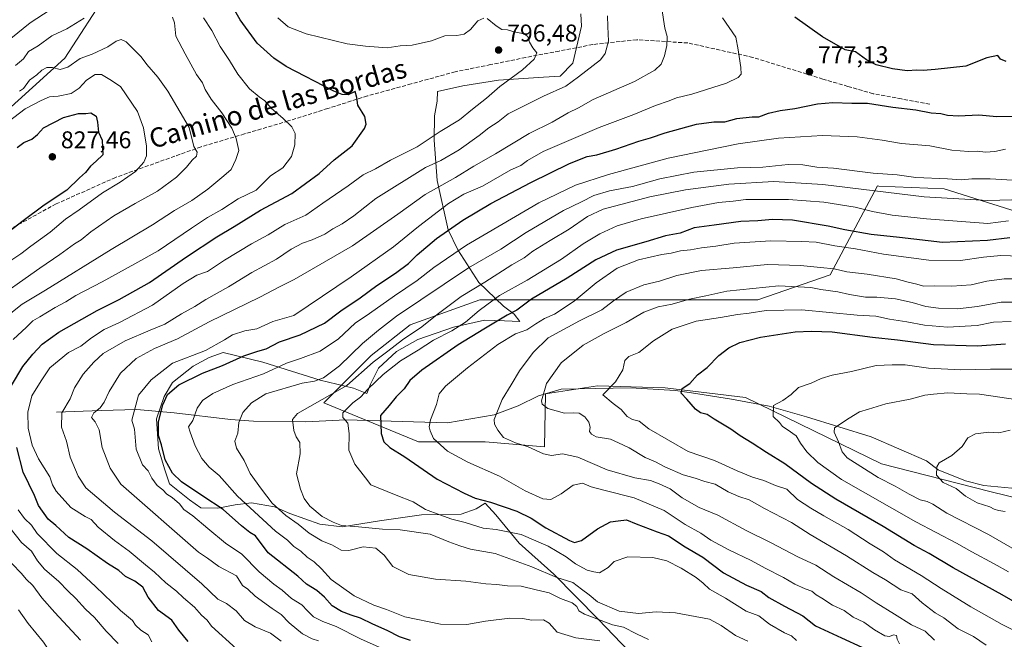
# Model space of a CAD drawing. Units: metres. Extents: x 651642 to 655101, y 4737037 to 4739429.
# Drawn here: x 654229 to 654636, y 4738837 to 4739093 of the extents above; entities that cross this region are included whole.
import ezdxf
from ezdxf.enums import TextEntityAlignment as Align

# ---------------------------------------------------------------- set-up
doc = ezdxf.new("R2010")
doc.units = ezdxf.units.M
doc.header["$MEASUREMENT"] = 0
doc.linetypes.add('DGN Style 3', pattern=[2.307223, 1.648017, -0.659207])
for name, color, linetype, lineweight in [('Arbolado forestal CxS', 92, 'Continuous', 0), ('Corriente natural lineal', 142, 'Continuous', 13), ('Cultivos herbáceos CxS', 92, 'Continuous', 0), ('Curva de nivel maestra', 30, 'Continuous', 30), ('Curva de nivel normal', 30, 'Continuous', 0), ('Espacio natural protegido', 121, 'Continuous', 13), ('Espacio natural protegido CxS', 121, 'Continuous', 0), ('Matorral CxS', 135, 'Continuous', 0), ('Punto de cota en terreno', 7, 'Continuous', 0), ('Rótulo de punto de cota en terreno', 7, 'Continuous', 0), ('Senda', 7, 'DGN Style 3', 0), ('Texto cartográfico', 7, 'Continuous', 0)]:
    doc.layers.add(name, color=color, linetype=linetype, lineweight=lineweight)
doc.styles.add('Style-Arial', font='txt')

# ---------------------------------------------------------------- blocks, each defined once
blk = doc.blocks.new('*U11')
at = {"layer": 'Arbolado forestal CxS', "color": 92, "linetype": 'Continuous', "lineweight": 0}
for points in [[(654651.2337, 4739010.7309, 756.7258), (654610.9713, 4739023.3849, 763.7566), (654583.9291, 4739024.5121, 762.2689), (654583.3627, 4739024.5357, 762.2027), (654563.8061, 4738987.7249, 739.2169), (654533.8967, 4738977.3721, 733.1378), (654483.2809, 4738977.3727, 739.012), (654418.8607, 4738977.3733, 758.2728), (654390.1017, 4738967.0207, 763.1189), (654373.9965, 4738954.3671, 763.2298), (654354.4401, 4738934.8115, 760.8534), (654393.5521, 4738918.7063, 747.2924), (654421.1607, 4738918.7061, 741.2509), (654445.6583, 4738916.5569, 738.8654), (654446.0821, 4738938.5117, 735.2866), (654467.5591, 4738941.8403, 731.274), (654495.5439, 4738940.9571, 726.7997), (654528.7197, 4738937.0869, 722.2621), (654585.0429, 4738909.5889, 712.957), (654629.8755, 4738898.2017, 708.5808), (654683.7241, 4738884.9175, 702.0659)], [(654208.5137, 4739042.3229, 817.0337), (654247.2569, 4739077.4297, 812.4239), (654265.2943, 4739105.4219, 806.0292)]]:
    blk.add_polyline3d(points, dxfattribs=at)
blk = doc.blocks.new('*U14')
at = {"layer": 'Espacio natural protegido CxS', "color": 121, "linetype": 'Continuous', "lineweight": 0, "flags": 128}
blk.add_lwpolyline([(654460.7062, 4739095.7138), (654460.9562, 4739090.6339), (654457.396, 4739075.3542), (654452.1064, 4739069.9802), (654445.2901, 4739069.4853), (654426.6403, 4739068.3445), (654411.8254, 4739066.0106), (654401.4542, 4739063.5869), (654401.2304, 4739059.6588), (654400.1364, 4739053.5769), (654399.9592, 4739043.5361), (654401.314, 4739026.7924), (654405.7917, 4739006.4267), (654409.7706, 4738998.1218), (654418.5553, 4738984.579), (654428.6621, 4738974.746), (654433.173, 4738971.5341), (654435.394, 4738968.5301), (654429.1641, 4738968.7851), (654420.7761, 4738968.9962), (654408.0052, 4738966.0683), (654393.2453, 4738961.0685), (654384.4543, 4738956.0617), (654376.9723, 4738949.1768), (654373.6773, 4738942.503), (654372.1533, 4738938.729), (654366.7253, 4738940.837), (654352.9375, 4738944.2421), (654329.1608, 4738951.6371), (654312.7231, 4738955.6351), (654307.0181, 4738953.6022), (654300.3581, 4738950.0363), (654291.8581, 4738943.2575), (654288.4181, 4738937.4706), (654285.178, 4738928.1298), (654286.0618, 4738915.823), (654288.6517, 4738907.1091), (654290.5476, 4738901.3032), (654298.8105, 4738894.7363), (654303.5784, 4738891.4023), (654310.5663, 4738891.2902), (654317.7812, 4738892.5802), (654324.4952, 4738893.4791), (654334.0571, 4738891.7671), (654340.338, 4738888.9721), (654352.7468, 4738884.6491), (654361.9147, 4738883.565), (654377.4886, 4738886.0409), (654394.8424, 4738888.4257), (654411.2223, 4738888.7576), (654417.4032, 4738890.9155), (654421.1762, 4738893.3315), (654425.5831, 4738888.4135), (654435.2189, 4738876.7927), (654449.5776, 4738863.9978), (654467.8672, 4738845.31), (654480.7119, 4738831.9761)], dxfattribs=at)
blk = doc.blocks.new('5PATER')
at = {"layer": 'Cultivos herbáceos CxS', "linetype": 'Continuous', "lineweight": 0}
h = blk.add_hatch(color=51, dxfattribs=at)
edge = h.paths.add_edge_path()
edge.add_ellipse((0, 0), major_axis=(-0.11, -0.111), ratio=0.999422, start_angle=0, end_angle=360)

msp = doc.modelspace()

# ---------------------------------------------------------------- linework, layer by layer
at = {"layer": 'Arbolado forestal CxS', "color": 92, "linetype": 'Continuous', "lineweight": 0}
for points in [[(654371.1495, 4739146.7989, 772.4608), (654356.2003, 4739138.6241, 778.0241), (654339.4505, 4739145.0033, 783.3761), (654328.1787, 4739157.9391, 786.0578), (654322.0299, 4739169.7909, 784.9654), (654298.9591, 4739175.3031, 785.1126), (654297.8551, 4739174.7629, 785.2806), (654276.4891, 4739164.3095, 788.0101), (654260.5959, 4739147.2021, 792.0888), (654271.3257, 4739131.7031, 800.4888), (654265.2943, 4739105.4219, 806.0292), (654247.2569, 4739077.4297, 812.4239), (654208.5137, 4739042.3229, 817.0337), (654180.4979, 4739026.6775, 816.0565), (654164.9365, 4739017.8447, 815.1252), (654150.2655, 4739002.0533, 815.9495), (654128.0503, 4738984.0779, 815.8096), (654092.4535, 4738984.6813, 809.7968), (654070.3177, 4738981.9645, 817.3637), (654047.6637, 4738976.0499, 827.8195), (654000.6361, 4738914.2637, 856.6523)], [(654265.2943, 4739105.4219, 806.0292), (654247.2569, 4739077.4297, 812.4239), (654208.5137, 4739042.3229, 817.0337), (654180.4979, 4739026.6775, 816.0565), (654164.9365, 4739017.8447, 815.1252), (654150.2655, 4739002.0533, 815.9495), (654128.0503, 4738984.0779, 815.8096), (654092.4535, 4738984.6813, 809.7968), (654070.3177, 4738981.9645, 817.3637), (654047.6637, 4738976.0499, 827.8195), (654000.6361, 4738914.2637, 856.6523), (653978.7131, 4738922.5637, 857.2033), (653973.0913, 4738932.6855, 858.7196), (653961.2857, 4738940.5585, 860.4011), (653946.6697, 4738942.8085, 863.8169), (653938.2367, 4738936.6227, 864.7522), (653925.8687, 4738933.2489, 865.6948)], [(654651.2337, 4739010.7309, 756.7258), (654610.9713, 4739023.3849, 763.7566), (654583.9291, 4739024.5121, 762.2689), (654583.3627, 4739024.5357, 762.2027), (654563.8061, 4738987.7249, 739.2169), (654533.8967, 4738977.3721, 733.1378), (654483.2809, 4738977.3727, 739.012), (654418.8607, 4738977.3733, 758.2728), (654390.1017, 4738967.0207, 763.1189), (654373.9965, 4738954.3671, 763.2298), (654354.4401, 4738934.8115, 760.8534), (654393.5521, 4738918.7063, 747.2924), (654421.1607, 4738918.7061, 741.2509), (654445.6583, 4738916.5569, 738.8654), (654446.0821, 4738938.5117, 735.2866), (654467.5591, 4738941.8403, 731.274), (654495.5439, 4738940.9571, 726.7997), (654528.7197, 4738937.0869, 722.2621), (654585.0429, 4738909.5889, 712.957), (654629.8755, 4738898.2017, 708.5808), (654683.7241, 4738884.9175, 702.0659)]]:
    msp.add_polyline3d(points, dxfattribs=at)
at = {"layer": 'Corriente natural lineal', "color": 142, "linetype": 'Continuous', "lineweight": 13}
msp.add_polyline3d([(654243.8301, 4738930.9601, 791.3728), (654262.3401, 4738931.6501, 785.7621), (654277.1301, 4738932.0201, 780.7806), (654292.5501, 4738930.7401, 773.9597), (654315.7801, 4738927.9301, 766.5625), (654325.2801, 4738927.2101, 764.124), (654346.8901, 4738926.9001, 759.2653), (654363.4401, 4738927.7601, 756.1149), (654405.6101, 4738926.6001, 743.8134), (654424.8601, 4738929.8001, 740.516), (654434.7201, 4738933.6401, 739.1371), (654443.1501, 4738937.7401, 736.053), (654452.5701, 4738940.4401, 734.0536), (654481.2001, 4738941.0701, 729.2399), (654499.8501, 4738939.8901, 726.0159), (654506.5001, 4738939.0001, 724.7886), (654523.0401, 4738936.3301, 722.7848), (654538.5701, 4738933.4601, 721.1359), (654554.0301, 4738929.0301, 717.8596), (654580.7501, 4738920.7301, 713.3183), (654603.6301, 4738910.7701, 710.5399), (654608.3801, 4738907.1301, 710.0109), (654619.7801, 4738902.5401, 709.1542), (654627.3501, 4738900.5901, 708.7107), (654641.7701, 4738899.1801, 707.0488)], dxfattribs=at)
at = {"layer": 'Curva de nivel maestra', "color": 30, "linetype": 'Continuous', "lineweight": 30, "flags": 128}
for points, elevation in [([(654225.25, 4738942.0401), (654229.9, 4738949.8701), (654234.05, 4738954.9801), (654237.98, 4738959.0401), (654244.85, 4738964.1101), (654260.62, 4738973.0601), (654269.81, 4738977.5901), (654282.35, 4738984.6201), (654297.59, 4738995.1601), (654310.22, 4739003.5501), (654317.36, 4739007.7701), (654328.19, 4739014.5401), (654341.15, 4739021.4001), (654352.49, 4739029.6701), (654358.71, 4739035.3101), (654366.07, 4739041.1801), (654371.24, 4739048.2701), (654371.87, 4739050.1101), (654371.42, 4739053.2201), (654368.44, 4739057.9101), (654368.07, 4739061.2001), (654367.32, 4739063.6201), (654364.42, 4739062.2401), (654361.94, 4739062.3301), (654358.53, 4739063.8301), (654338.89, 4739074.0101), (654333.71, 4739077.4201), (654326.88, 4739083.6701), (654319.79, 4739093.2401), (654315.97, 4739100.0901)], 800), ([(654636.59, 4739075.9701), (654634.22, 4739076.9601), (654633.19, 4739078.5001), (654628.58, 4739077.5601), (654619.91, 4739074.1101), (654607.24, 4739072.7001), (654602.24, 4739072.2901), (654599.58, 4739072.5101), (654595.58, 4739072.2401), (654589.58, 4739072.9601), (654582.82, 4739074.7001), (654578.86, 4739076.6901), (654574.22, 4739079.9701), (654570.03, 4739080.9101), (654560.57, 4739086.2901), (654549.24, 4739094.3701)], 775), ([(654390.26, 4738836.5201), (654385.74, 4738838.0101), (654380.56, 4738840.6301), (654374.6, 4738843.2801), (654369.62, 4738845.7701), (654365.77, 4738846.9201), (654361.66, 4738848.4801), (654357.81, 4738850.8501), (654354.65, 4738854.4401), (654351.53, 4738857.2001), (654347.23, 4738859.8601), (654343.63, 4738863.1201), (654331.39, 4738872.7501), (654326.11, 4738879.8101), (654323.84, 4738881.2301), (654320.33, 4738883.9101), (654312.82, 4738890.7301), (654304.4, 4738896.2101), (654295.61, 4738902.0901), (654291.86, 4738905.6801), (654288.8, 4738911.2801), (654287.27, 4738917.4301), (654286.08, 4738921.2801), (654286.08, 4738926.9101), (654287.79, 4738933.9601), (654289.82, 4738938.3001), (654294.48, 4738942.2801), (654304.16, 4738947.1301), (654312.47, 4738950.2701), (654321.34, 4738954.2101), (654327.15, 4738956.2201), (654330.51, 4738957.1601), (654336.03, 4738960.0601), (654344.55, 4738962.9001), (654354.72, 4738967.7501), (654361.39, 4738972.8601), (654369.38, 4738978.2301), (654376.38, 4738983.3601), (654384.05, 4738988.4801), (654389.38, 4738992.4201), (654393.01, 4738996.0201), (654400.98, 4739002.8101), (654411.93, 4739010.4101), (654423.4, 4739017.3101), (654439.95, 4739026.0401), (654455.93, 4739033.8001), (654463.32, 4739036.6901), (654467.28, 4739037.4701), (654475.14, 4739039.7801), (654484.64, 4739043.0901), (654489.52, 4739044.4901), (654495.54, 4739046.5801), (654508.55, 4739050.0601), (654515.69, 4739051.0801), (654520.25, 4739051.1001), (654525.22, 4739052.4601), (654531.56, 4739053.0901), (654534.29, 4739053.1601), (654538.29, 4739054.6101), (654543.13, 4739055.8201), (654549.13, 4739056.6501), (654558.59, 4739058.5601), (654564.89, 4739059.1301), (654572.81, 4739058.8001), (654579.26, 4739058.7401), (654589.72, 4739057.1901), (654599.28, 4739056.0101), (654605.58, 4739054.7701), (654609.58, 4739054.5201), (654612.24, 4739053.8601), (654616.91, 4739053.5601), (654625.27, 4739053.9601), (654632.68, 4739053.2601), (654640.93, 4739053.3701)], 775), ([(654227.55, 4739040.4401), (654230.28, 4739042.5501), (654233.62, 4739043.9701), (654235.93, 4739045.8501), (654238.41, 4739048.5501), (654246.81, 4739052.8801), (654252.94, 4739054.4801), (654255.94, 4739054.5701), (654258.05, 4739054.7601), (654260.22, 4739053.4301), (654260.86, 4739050.9801), (654261.27, 4739046.8501), (654262.67, 4739043.4601), (654262.96, 4739037.4101), (654260.3, 4739034.7801), (654257.94, 4739032.7101), (654255.91, 4739030.0601), (654253.35, 4739027.9001), (654248.07, 4739022.7401), (654238.76, 4739016.5801), (654230.13, 4739010.1101), (654222.4, 4739004.1501)], 825), ([(654638.14, 4739003.1401), (654628.83, 4739002.0001), (654610.3, 4739001.1101), (654592.48, 4739003.2101), (654580.72, 4739004.5301), (654569.83, 4739006.4001), (654562.92, 4739007.9501), (654548.25, 4739010.3301), (654539.92, 4739010.6901), (654533.92, 4739010.0501), (654526.78, 4739009.7801), (654515.87, 4739008.2801), (654507.48, 4739007.2601), (654501.76, 4739005.0501), (654495.74, 4739003.9201), (654487.53, 4739001.4801), (654475.41, 4738998.0201), (654466.94, 4738993.9401), (654454.96, 4738986.4301), (654440.3, 4738977.7301), (654434.27, 4738973.1701), (654430.26, 4738971.0501), (654420.6, 4738965.3001), (654409.93, 4738958.8801), (654394.93, 4738948.2701), (654389.93, 4738944.0301), (654387.6, 4738940.6601), (654384.26, 4738937.3601), (654381.39, 4738933.7801), (654377.82, 4738929.5501), (654378.07, 4738922.0801), (654379.19, 4738918.6601), (654381.73, 4738916.2701), (654387.84, 4738912.4201), (654401.29, 4738903.2801), (654412.45, 4738897.5101), (654416.96, 4738895.3901), (654423.35, 4738893.7401), (654434.26, 4738889.9601), (654440.08, 4738887.1301), (654446.2, 4738883.1201), (654456.02, 4738877.8201), (654458.05, 4738877.0601), (654460.97, 4738877.8301), (654467.52, 4738882.7301), (654472.88, 4738885.6301), (654476.17, 4738885.9501), (654479.61, 4738886.3601), (654483.57, 4738884.8201), (654492.2, 4738881.4601), (654496.99, 4738879.8201), (654503.77, 4738875.2601), (654511.11, 4738870.9401), (654519.65, 4738864.4801), (654529.16, 4738859.3301), (654535.28, 4738856.7801), (654538.46, 4738854.3001), (654544.88, 4738850.7001), (654552.5, 4738846.7401), (654557.75, 4738842.5801), (654568.53, 4738837.5701), (654576.92, 4738833.8001)], 750), ([(654652.77, 4738845.0601), (654634.88, 4738855.3601), (654614.62, 4738866.5101), (654604.73, 4738872.4301), (654598.51, 4738875.7701), (654585.64, 4738883.6601), (654566.14, 4738894.9801), (654556.11, 4738901.4401), (654545.1, 4738909.6001), (654537.46, 4738914.2901), (654531.59, 4738918.1901), (654526.53, 4738921.1901), (654522.66, 4738923.9101), (654515.79, 4738928.0701), (654512.91, 4738929.9801), (654510.23, 4738930.7201), (654508.1, 4738932.2601), (654504.49, 4738936.3601), (654502.12, 4738938.8001), (654502.54, 4738940.7601), (654505.73, 4738942.8401), (654508.96, 4738946.3401), (654512.89, 4738949.4501), (654517.71, 4738954.4101), (654521.92, 4738957.5901), (654526.45, 4738959.7301), (654535.04, 4738962.0201), (654549.38, 4738964.2401), (654556, 4738964.5001), (654564.6, 4738964.1801), (654581.27, 4738961.9201), (654591.58, 4738960.9201), (654606.58, 4738958.8901), (654624.58, 4738958.4601), (654636.24, 4738959.1801)], 725), ([(654298.29, 4738836.0801), (654294.42, 4738840.8001), (654291.5, 4738844.9701), (654286.04, 4738848.9601), (654281.75, 4738854.3801), (654279.58, 4738858.5101), (654276.25, 4738861.0401), (654272.41, 4738862.9701), (654269.62, 4738865.4201), (654264.94, 4738868.3001), (654256.4, 4738874.4601), (654248.99, 4738879.1601), (654243.54, 4738884.0801), (654240.4, 4738886.7501), (654236.47, 4738892.3801), (654234.82, 4738896.4401), (654230.05, 4738906.1401), (654227.4, 4738916.2701)], 800)]:
    msp.add_lwpolyline(points, dxfattribs=dict(at, elevation=elevation))
at = {"layer": 'Curva de nivel normal', "color": 30, "linetype": 'Continuous', "lineweight": 0, "flags": 128}
for points, elevation in [([(654224.9, 4739085.5901), (654232.95, 4739092.0201), (654241.18, 4739097.3901)], 805), ([(654352.13, 4738836.3501), (654349.61, 4738837.1201), (654345.52, 4738839.2801), (654340.07, 4738843.8601), (654336.75, 4738847.2301), (654332.97, 4738849.7801), (654326.05, 4738854.8601), (654322.93, 4738857.7401), (654320.72, 4738859.2601), (654318.3, 4738863.2401), (654311.02, 4738867.0701), (654306.26, 4738870.4901), (654302.55, 4738872.9801), (654270.41, 4738901.2201), (654265.98, 4738907.7401), (654262.8, 4738916.2901), (654261.46, 4738923.6701), (654259.86, 4738926.9601), (654258.33, 4738928.8101), (654259.33, 4738930.7401), (654261.87, 4738932.7401), (654263.62, 4738935.0701), (654265.6, 4738939.5301), (654270.25, 4738947.0401), (654276.79, 4738953.1701), (654284.4, 4738957.3401), (654293.94, 4738961.2601), (654306.94, 4738968.2801), (654327.94, 4738978.5501), (654336.07, 4738982.8201), (654342.14, 4738985.8001), (654366.27, 4738999.7601), (654385.07, 4739012.9101), (654396.33, 4739021.0701), (654408.88, 4739028.0701), (654416.38, 4739032.7301), (654425.4, 4739037.8901), (654439.33, 4739046.2701), (654448.88, 4739050.9601), (654455.47, 4739054.7601), (654459.67, 4739056.8101), (654465.83, 4739060.3201), (654482.84, 4739067.8001), (654491.34, 4739072.4001), (654493.95, 4739074.9801), (654495.34, 4739078.3801), (654496.27, 4739082.6401), (654496.34, 4739086.3301), (654495.4, 4739089.7801), (654494.16, 4739097.9101)], 785), ([(654291.76, 4739094.3701), (654292.59, 4739092.0601), (654293.22, 4739086.5701), (654297.12, 4739079.1701), (654301.8, 4739070.6001), (654304.24, 4739067.1801), (654305.35, 4739064.4901), (654307.75, 4739060.4501), (654312.23, 4739054.7901), (654316.36, 4739048.4601), (654318.21, 4739044.2401), (654319.32, 4739039.2701), (654317.97, 4739035.4601), (654316.03, 4739031.4001), (654313, 4739028.6701), (654306.44, 4739023.1701), (654299.81, 4739018.5301), (654292.69, 4739014.3501), (654283.56, 4739008.4101), (654266.42, 4738998.2801), (654239.29, 4738981.4901), (654229.62, 4738975.7001), (654224.33, 4738971.3801)], 810), ([(654304.59, 4739094.0401), (654308.04, 4739088.8301), (654311.52, 4739082.3101), (654315.35, 4739076.4801), (654318.78, 4739070.8101), (654323.66, 4739064.7801), (654327.61, 4739061.3701), (654329.98, 4739059.7201), (654332.75, 4739056.6101), (654337.51, 4739052.6201), (654341.23, 4739049.0401), (654342.48, 4739046.1801), (654342.43, 4739041.5301), (654341.02, 4739036.6801), (654337.46, 4739032.0501), (654332.36, 4739028.7401), (654326.41, 4739022.7401), (654318.95, 4739019.2701), (654312.16, 4739014.8401), (654306.27, 4739011.4301), (654299.61, 4739007.1001), (654285.94, 4738997.6501), (654276.27, 4738992.2601), (654262.68, 4738984.8501), (654251.89, 4738979.2901), (654247.68, 4738976.6001), (654243.28, 4738974.2501), (654236.95, 4738970.4101), (654234.03, 4738968.7301), (654231.49, 4738966.1201), (654225.95, 4738961.0001)], 805), ([(654226.85, 4739074.3301), (654230.21, 4739077.0901), (654232.27, 4739080.2401), (654236.26, 4739082.5201), (654241.91, 4739086.6001), (654248.14, 4739089.5101), (654255.24, 4739094.0001)], 810), ([(654318.27, 4738833.0501), (654307.89, 4738842.3701), (654306.16, 4738844.9601), (654303.86, 4738847.0001), (654300.85, 4738850.3301), (654296.31, 4738854.1201), (654293.44, 4738856.9101), (654289.08, 4738860.3601), (654284.43, 4738864.8101), (654280.67, 4738867.7901), (654273.93, 4738873.4501), (654267.8, 4738877.8001), (654261.06, 4738883.3101), (654258.21, 4738886.5501), (654255.67, 4738887.8101), (654249.78, 4738891.5801), (654243.76, 4738898.2101), (654242.18, 4738900.9101), (654241.08, 4738904.2001), (654236.46, 4738911.5901), (654233.85, 4738917.3201), (654232.2, 4738924.4001), (654231.96, 4738930.9301), (654233.67, 4738937.7501), (654237.45, 4738943.8901), (654241.15, 4738949.3101), (654248.77, 4738955.5801), (654253.9, 4738958.2701), (654258.27, 4738961.7101), (654263.61, 4738965.1801), (654269.93, 4738968.0001), (654283.56, 4738975.2501), (654296.26, 4738984.2101), (654301.94, 4738987.6101), (654306.27, 4738989.1301), (654313.27, 4738993.8801), (654324.48, 4739000.6201), (654331.39, 4739004.3901), (654338.27, 4739008.5501), (654346.99, 4739012.4801), (654354.03, 4739017.4401), (654364.48, 4739024.5801), (654370.72, 4739029.0801), (654375.8, 4739031.6801), (654381.94, 4739035.1801), (654393.02, 4739040.7401), (654402.55, 4739047.0101), (654410.44, 4739051.8501), (654415.93, 4739056.2801), (654421.72, 4739060.8901), (654427.16, 4739065.7401), (654436.6, 4739072.5701), (654441.44, 4739077.0201), (654442.43, 4739079.6601), (654440.89, 4739081.6901), (654439.44, 4739084.0701), (654438.81, 4739086.3901), (654437.06, 4739087.4701), (654432.56, 4739088.4801), (654430.3, 4739089.1601), (654428.03, 4739089.3201), (654425.6, 4739090.8001), (654421.96, 4739093.8001)], 795), ([(654336.73, 4738836.1501), (654332.38, 4738839.5201), (654325.98, 4738842.1201), (654321.58, 4738844.7301), (654318.11, 4738848.8101), (654314.09, 4738851.8201), (654310.63, 4738853.6301), (654303.89, 4738859.9001), (654283.25, 4738877.6901), (654267.86, 4738889.5701), (654255.99, 4738899.7001), (654252.86, 4738904.5001), (654249.51, 4738912.3201), (654247.97, 4738919.0001), (654245.98, 4738924.8101), (654246.1, 4738930.7401), (654249.44, 4738936.4101), (654251.25, 4738941.0701), (654254.84, 4738946.6201), (654259.34, 4738951.6101), (654263.12, 4738955.2601), (654272.24, 4738960.4201), (654282.61, 4738964.9001), (654288.61, 4738967.3501), (654295.54, 4738971.5901), (654301.06, 4738974.6601), (654305.59, 4738977.5601), (654314.92, 4738982.7801), (654324.64, 4738988.7201), (654334.81, 4738994.3101), (654340.96, 4738998.4601), (654345.62, 4739000.9201), (654349.56, 4739002.1901), (654354.79, 4739004.6001), (654358.19, 4739006.8201), (654361.94, 4739008.9301), (654366.76, 4739012.2101), (654375.93, 4739019.3201), (654396.51, 4739032.1601), (654402.78, 4739035.1101), (654410.34, 4739039.4601), (654418.66, 4739045.4501), (654422.62, 4739048.6501), (654426.45, 4739051.0601), (654430.6, 4739054.4001), (654445.26, 4739061.7001), (654454.46, 4739065.8901), (654459.75, 4739069.6401), (654468.76, 4739076.7301), (654470.68, 4739079.3801), (654472.12, 4739084.4001), (654471.83, 4739090.4901), (654471.71, 4739094.9201)], 790), ([(654378.54, 4738833.2001), (654369.61, 4738837.1401), (654359.52, 4738842.2401), (654354, 4738844.3801), (654350.19, 4738846.3401), (654347.6, 4738848.7601), (654345.33, 4738851.2701), (654341.02, 4738853.9201), (654337.13, 4738857.2801), (654333.66, 4738859.7401), (654327.72, 4738864.9601), (654320.5, 4738872.1401), (654313.73, 4738876.7601), (654306.5, 4738882.8601), (654300.2, 4738888.0001), (654296.5, 4738890.7101), (654294.7, 4738892.9801), (654291.65, 4738895.6701), (654289.5, 4738897.0101), (654287.78, 4738898.7801), (654285.46, 4738900.6301), (654283.22, 4738903.7001), (654281.8, 4738906.6201), (654279.37, 4738909.1801), (654276.84, 4738915.6501), (654276.05, 4738923.8601), (654275.02, 4738927.6801), (654277.77, 4738937.9601), (654282.99, 4738944.3501), (654291.79, 4738951.2701), (654305.44, 4738956.4901), (654313.34, 4738960.8501), (654316.58, 4738962.9001), (654321.78, 4738964.5701), (654326.65, 4738965.3801), (654333.25, 4738968.5101), (654341.94, 4738971.0001), (654365.74, 4738986.8901), (654383.19, 4738999.3601), (654393.53, 4739007.7601), (654405.94, 4739017.2401), (654412.35, 4739021.1301), (654419.95, 4739024.5201), (654431.68, 4739031.2101), (654435.93, 4739033.0001), (654438.69, 4739035.1301), (654445.12, 4739038.7601), (654468.25, 4739048.6801), (654482.55, 4739054.1101), (654491.59, 4739057.8801), (654497.25, 4739059.8201), (654500.25, 4739061.0001), (654506.59, 4739062.5601), (654520.92, 4739067.0901), (654525.79, 4739069.4601), (654526.95, 4739070.7501), (654526.88, 4739073.4901), (654525.7, 4739080.8401), (654524.71, 4739086.0701), (654519.24, 4739094.1001)], 780), ([(654420.63, 4739094.0301), (654418.13, 4739092.9001), (654415.12, 4739089.2801), (654412.48, 4739087.4101), (654409.41, 4739086.8501), (654404.5, 4739086.5901), (654398.99, 4739084.5401), (654390.93, 4739082.7701), (654385.93, 4739082.5401), (654380.6, 4739081.7501), (654371.57, 4739082.4401), (654364.02, 4739083.3701), (654347.13, 4739087.4701), (654339.64, 4739090.3101), (654335.41, 4739094.0401)], 795), ([(654221.97, 4738979.9801), (654230.95, 4738986.1901), (654236.95, 4738990.4701), (654245.28, 4738996.1401), (654251.28, 4739000.5801), (654254.02, 4739002.2001), (654257.99, 4739005.5801), (654267.58, 4739012.1601), (654276.33, 4739017.3201), (654285.66, 4739022.4201), (654293.48, 4739028.2401), (654297.66, 4739032.2701), (654299.95, 4739035.2001), (654301.7, 4739036.8701), (654302, 4739038.5801), (654300.64, 4739040.8401), (654298.75, 4739048.7301), (654289.89, 4739063.7301), (654285.7, 4739069.4901), (654281.17, 4739074.7401), (654278.87, 4739077.9701), (654275.9, 4739080.8601), (654272.71, 4739084.1601), (654270.59, 4739085.1801), (654268.55, 4739084.4501), (654265.06, 4739082.1301), (654258.61, 4739079.0701), (654253.61, 4739077.2601), (654248.56, 4739073.7401), (654245.41, 4739072.7601), (654242.23, 4739073.5801), (654239.92, 4739073.5601), (654237.84, 4739072.5101), (654235.69, 4739070.5401), (654232.68, 4739068.2701), (654230.2, 4739064.9001), (654228.57, 4739063.7601)], 815), ([(654223.78, 4738992.8901), (654229.16, 4738996.4301), (654233.28, 4738999.6401), (654241.28, 4739005.4701), (654247.62, 4739010.7401), (654253.28, 4739014.7101), (654262.94, 4739021.7201), (654270.17, 4739026.1401), (654276.58, 4739030.5901), (654280, 4739034.4101), (654281.12, 4739036.9801), (654281.13, 4739041.0401), (654279.76, 4739048.5501), (654277.35, 4739055.3301), (654270.38, 4739065.6801), (654265.89, 4739068.6001), (654262.51, 4739070.6301), (654259.86, 4739070.6201), (654256.2, 4739068.3401), (654253.2, 4739065.0401), (654249.86, 4739062.8301), (654244.54, 4739061.6401), (654240.95, 4739061.3701), (654237.45, 4739059.9001), (654230.95, 4739056.5001), (654221.51, 4739049.2801)], 820), ([(654468.55, 4738836.3801), (654458.62, 4738837.5701), (654450.92, 4738839.9201), (654447.58, 4738843.6301), (654445.18, 4738845.0501), (654440.44, 4738844.9301), (654436.49, 4738845.6201), (654431.25, 4738845.7701), (654421.26, 4738844.5401), (654413.6, 4738843.0601), (654402.6, 4738843.3001), (654387.93, 4738846.2601), (654380.25, 4738849.2601), (654375.13, 4738851.1001), (654366.9, 4738855.0101), (654357.44, 4738861.7801), (654353.38, 4738866.1601), (654350.44, 4738868.9901), (654347.55, 4738871.0001), (654344.89, 4738873.4801), (654342.04, 4738875.3501), (654339.31, 4738878.0201), (654334.43, 4738881.7001), (654318.66, 4738896.2501), (654311.09, 4738904.6901), (654307.04, 4738908.2601), (654303.99, 4738911.8201), (654301.19, 4738917.0501), (654299.1, 4738922.7401), (654298.45, 4738924.9101), (654300.2, 4738927.5001), (654302.01, 4738932.6201), (654304.27, 4738935.7801), (654308.54, 4738938.6901), (654316.74, 4738942.4401), (654329.46, 4738946.8801), (654339, 4738951.2201), (654344.82, 4738953.1101), (654352.86, 4738956.2401), (654360.46, 4738961.2901), (654367.34, 4738967.7301), (654373.26, 4738971.7301), (654383.6, 4738979.1401), (654392.93, 4738985.4401), (654399.87, 4738990.7401), (654413.36, 4739000.1001), (654428.04, 4739008.5301), (654443.28, 4739017.5401), (654458.43, 4739024.9301), (654472.11, 4739029.3501), (654496.85, 4739036.0901), (654513.68, 4739039.4601), (654525.71, 4739042.0301), (654542.45, 4739044.2701), (654560.59, 4739045.3601), (654574.92, 4739044.8001), (654585.25, 4739043.4601), (654593.25, 4739042.0601), (654604.96, 4739041.1301), (654614.06, 4739039.3401), (654620.93, 4739038.7601), (654624.56, 4739038.9901), (654628, 4739038.5201), (654631.91, 4739038.7601), (654636.24, 4739039.7901)], 770), ([(654488.72, 4738836.9501), (654483.73, 4738839.2001), (654478.28, 4738842.0301), (654473.82, 4738842.9401), (654469.06, 4738844.8201), (654462.19, 4738847.3201), (654459.84, 4738848.7801), (654459.05, 4738850.6101), (654457.13, 4738852.1101), (654452.24, 4738853.8001), (654447.59, 4738856.2101), (654442.27, 4738857.5201), (654436.03, 4738858.9201), (654430.31, 4738859.1001), (654425.94, 4738859.6801), (654421.36, 4738859.8901), (654413.1, 4738861.0501), (654400.56, 4738861.8001), (654389.49, 4738863.7301), (654382.9, 4738867.0601), (654379.32, 4738871.8101), (654375.88, 4738874.7001), (654370.62, 4738875.2101), (654364.76, 4738873.7601), (654361.61, 4738873.9001), (654357.94, 4738875.9201), (654353.61, 4738877.7801), (654348.28, 4738880.8701), (654343.8, 4738884.6101), (654338.74, 4738888.2201), (654332.99, 4738893.2901), (654328.6, 4738899.0501), (654323.94, 4738905.5801), (654321.43, 4738910.9801), (654318.24, 4738916.0901), (654317.66, 4738918.9701), (654318.87, 4738922.3001), (654319.26, 4738926.6301), (654320.97, 4738930.7501), (654324.44, 4738934.8201), (654330.39, 4738938.4901), (654345.42, 4738942.9201), (654350.5, 4738943.7801), (654354.29, 4738945.2201), (654360.94, 4738950.0701), (654370.45, 4738959.4101), (654377.01, 4738964.8501), (654384.48, 4738970.7401), (654414.2, 4738990.6501), (654427.59, 4738998.3301), (654438.11, 4739005.3001), (654453.45, 4739014.3301), (654460.98, 4739018.0201), (654466, 4739020.5901), (654472.57, 4739022.5901), (654482.1, 4739024.3201), (654493.29, 4739027.5601), (654507.43, 4739030.3001), (654525.44, 4739032.0201), (654536, 4739032.2701), (654546.44, 4739033.3901), (654552.44, 4739033.2901), (654558.32, 4739032.2501), (654565.1, 4739031.9301), (654581.59, 4739029.8901), (654591.45, 4739029.1201), (654599.17, 4739028.1001), (654612.3, 4739027.4601), (654618.09, 4739027.0701), (654622.43, 4739027.5201), (654629.9, 4739027.5501), (654641.58, 4739026.7401)], 765), ([(654529.69, 4738836.2701), (654524.69, 4738838.5601), (654518.71, 4738842.6901), (654513.86, 4738845.2901), (654499.78, 4738847.9401), (654491.88, 4738848.3701), (654484.54, 4738847.7001), (654476.5, 4738848.6601), (654467.63, 4738852.4501), (654464.17, 4738855.3201), (654460.89, 4738857.7101), (654457.34, 4738860.4901), (654450.74, 4738862.5601), (654440.38, 4738867.0001), (654425.24, 4738872.4901), (654415.09, 4738874.2701), (654410.65, 4738875.6201), (654406.06, 4738877.2601), (654398.34, 4738880.4401), (654385.93, 4738882.2601), (654378.6, 4738882.5501), (654368.76, 4738883.5601), (654361.73, 4738884.0601), (654358.27, 4738885.4601), (654353.73, 4738887.7501), (654348.63, 4738892.1101), (654346.23, 4738895.1801), (654344.74, 4738899.1101), (654343.13, 4738905.4201), (654344.61, 4738913.7501), (654344.46, 4738918.4201), (654342.93, 4738920.7501), (654342.02, 4738923.4201), (654341.44, 4738927.8901), (654343.48, 4738930.4701), (654363.94, 4738941.9501), (654374.75, 4738951.6801), (654380.93, 4738956.1401), (654386.97, 4738960.8701), (654394.98, 4738966.2601), (654401.26, 4738971.3601), (654411.26, 4738978.8401), (654420.93, 4738984.8001), (654432.18, 4738991.9201), (654437.24, 4738994.8701), (654440.84, 4738997.5401), (654447.93, 4739002.0401), (654455.86, 4739006.7101), (654463.41, 4739011.8401), (654469.92, 4739014.9101), (654489.28, 4739020.1101), (654503.97, 4739022.9401), (654521.92, 4739025.3101), (654540.54, 4739026.3701), (654560.74, 4739025.2001), (654602.66, 4739020.0801), (654628.94, 4739018.5201), (654643.87, 4739018.8901)], 760), ([(654549.85, 4738836.4501), (654547.83, 4738838.4701), (654544.92, 4738839.6501), (654538.67, 4738843.2201), (654534.27, 4738846.6401), (654529.01, 4738848.6401), (654520.44, 4738854.0001), (654513.93, 4738857.7501), (654511.33, 4738860.1601), (654508.36, 4738862.5201), (654502.12, 4738866.4401), (654496.25, 4738869.4301), (654490.39, 4738870.8501), (654480.15, 4738871.0801), (654474.51, 4738869.1601), (654472.02, 4738866.6701), (654468.41, 4738864.5401), (654466.11, 4738864.8301), (654463.31, 4738865.5701), (654458.53, 4738868.1801), (654454.68, 4738871.1301), (654447.22, 4738875.5701), (654436.03, 4738880.3001), (654425.65, 4738882.4701), (654420.29, 4738882.9601), (654412.78, 4738885.3301), (654407.34, 4738886.6201), (654402.36, 4738888.4201), (654396.44, 4738890.7501), (654391.33, 4738893.8001), (654384.25, 4738896.5801), (654376.88, 4738899.7201), (654373.82, 4738900.9101), (654371.66, 4738903.8101), (654367.28, 4738909.3801), (654364.79, 4738915.2201), (654364.81, 4738922.0801), (654364.26, 4738926.4101), (654362.31, 4738928.7101), (654362.26, 4738930.6301), (654366.38, 4738934.8101), (654369.6, 4738937.1401), (654372.77, 4738940.6201), (654378.95, 4738946.5501), (654386.1, 4738952.1401), (654393.48, 4738956.6301), (654399.79, 4738960.7201), (654407.34, 4738964.5801), (654413.04, 4738968.1701), (654418.58, 4738973.0101), (654427.03, 4738979.2301), (654438.49, 4738985.5801), (654452.71, 4738994.2901), (654461.71, 4739000.5801), (654468.53, 4739004.6901), (654475.66, 4739007.9801), (654485.59, 4739010.9001), (654506.59, 4739015.6801), (654517.59, 4739017.6401), (654523.68, 4739018.1901), (654528.96, 4739018.9901), (654536.67, 4739018.8901), (654546.53, 4739018.9701), (654561.2, 4739017.8901), (654574.1, 4739015.7401), (654581.32, 4739013.9201), (654589.44, 4739012.5001), (654603.58, 4739010.9201), (654628.98, 4739009.0301), (654637.6, 4739010.1001)], 755), ([(654592.47, 4738835.1401), (654591.46, 4738837.0301), (654591.23, 4738838.5301), (654589.92, 4738838.8701), (654588.37, 4738838.1301), (654586.44, 4738838.3701), (654582.12, 4738840.9601), (654577.77, 4738844.0301), (654573.33, 4738846.1701), (654569.55, 4738848.8901), (654564.69, 4738851.1201), (654560.36, 4738853.9901), (654558, 4738855.3801), (654556.25, 4738856.9501), (654553.5, 4738857.8801), (654549.15, 4738859.7801), (654544.42, 4738862.5801), (654536.87, 4738866.3701), (654531.12, 4738869.6201), (654521.84, 4738874.0001), (654514.4, 4738878.0501), (654510.25, 4738880.8801), (654503.77, 4738884.4601), (654495.12, 4738890.2101), (654482.76, 4738895.5201), (654470.13, 4738898.6201), (654464.96, 4738900.1101), (654461.36, 4738901.6201), (654457.56, 4738900.7401), (654452.53, 4738897.1401), (654448.33, 4738894.8401), (654444.93, 4738895.1401), (654437.6, 4738898.4701), (654427.03, 4738904.4201), (654413.93, 4738910.3101), (654405.57, 4738914.8401), (654399.8, 4738920.1301), (654398.44, 4738923.1701), (654397.92, 4738924.8501), (654398.54, 4738927.7401), (654401.01, 4738934.1001), (654402.11, 4738938.4901), (654404.73, 4738941.7601), (654413.8, 4738949.3301), (654426.42, 4738958.9501), (654433.7, 4738963.3501), (654438.35, 4738965.0501), (654442.04, 4738967.5101), (654445.72, 4738969.6801), (654449.76, 4738971.5501), (654457.9, 4738976.8501), (654466.96, 4738984.4001), (654475.77, 4738990.5001), (654484.59, 4738994.0201), (654494.2, 4738996.2501), (654498.06, 4738996.7401), (654501.87, 4738997.6701), (654505.98, 4738998.1201), (654510.62, 4738998.9701), (654516.48, 4738999.6601), (654524.04, 4739000.8801), (654539.25, 4739001.8201), (654552.09, 4739001.5601), (654557.93, 4739001.3201), (654565.78, 4738999.8101), (654574.3, 4738998.5901), (654585.82, 4738996.3101), (654604.56, 4738993.8201), (654617.67, 4738993.6601), (654627.24, 4738995.1401), (654634.38, 4738995.7301), (654642.41, 4738995.4301)], 745), ([(654606.87, 4738836.6101), (654603.14, 4738840.2901), (654597.43, 4738842.9401), (654590.34, 4738847.4501), (654582.81, 4738852.0701), (654576.65, 4738856.2001), (654565.35, 4738862.8201), (654557.85, 4738867.6401), (654550.44, 4738871.1501), (654539.36, 4738876.9601), (654529.05, 4738882.0601), (654517.27, 4738888.3901), (654509.67, 4738891.4601), (654502.61, 4738895.5801), (654497.69, 4738899.2801), (654493.03, 4738901.3401), (654489.5, 4738902.7401), (654482.96, 4738903.7501), (654471.6, 4738907.1501), (654459.47, 4738912.3701), (654453.1, 4738913.6801), (654448.55, 4738913.0001), (654445.3, 4738913.7801), (654438.9, 4738916.5901), (654433.65, 4738918.2301), (654428.7, 4738920.5301), (654426.3, 4738923.4701), (654424.92, 4738925.9801), (654424.83, 4738927.9101), (654428.1, 4738936.1901), (654431.93, 4738942.3301), (654435.35, 4738948.0501), (654440.92, 4738955.6101), (654447.22, 4738961.6501), (654460.13, 4738968.7601), (654469.41, 4738973.3201), (654474.22, 4738977.0101), (654479.42, 4738980.6501), (654486.78, 4738983.5901), (654493.19, 4738985.1001), (654500.43, 4738987.5001), (654510.54, 4738989.5901), (654523.69, 4738990.7001), (654537.86, 4738992.0201), (654551.58, 4738991.7001), (654559.73, 4738990.7601), (654565.48, 4738990.2601), (654570.64, 4738989.0801), (654579.14, 4738988.0901), (654591.02, 4738986.1301), (654596.08, 4738984.8001), (654599.57, 4738983.9701), (654602.37, 4738983.0701), (654607.08, 4738983.2801), (654614.15, 4738983.1401), (654622.09, 4738983.6301), (654628.6, 4738985.0901), (654635.69, 4738986.1801), (654643.57, 4738986.0701)], 740), ([(654639.57, 4738976.4601), (654634.49, 4738976.5001), (654624.7, 4738974.6701), (654616.42, 4738973.7201), (654608.63, 4738973.9401), (654603.3, 4738974.6101), (654597.72, 4738976.3501), (654590.79, 4738977.8901), (654583.12, 4738978.6001), (654578.43, 4738978.5901), (654571.8, 4738979.6301), (654566.91, 4738980.7601), (654559.92, 4738981.7501), (654555.76, 4738982.5801), (654542.57, 4738983.2401), (654531.87, 4738982.1001), (654521.04, 4738981.0501), (654512.37, 4738979.0801), (654505.59, 4738977.7001), (654498.41, 4738975.7001), (654492.72, 4738974.5101), (654486.75, 4738972.2801), (654479.42, 4738968.0201), (654470.26, 4738963.5701), (654461.6, 4738958.6601), (654452.56, 4738951.3501), (654446.42, 4738942.8501), (654444.48, 4738935.6601), (654444.74, 4738934.2801), (654447.06, 4738932.5301), (654453.99, 4738930.5001), (654457.78, 4738930.7401), (654460.01, 4738930.5901), (654462.28, 4738929.0701), (654463.97, 4738926.8201), (654464.54, 4738924.7401), (654464.28, 4738922.9501), (654465.09, 4738921.9101), (654467.02, 4738920.7001), (654472.9, 4738919.7301), (654476.28, 4738918.2801), (654480.66, 4738916.1801), (654487.27, 4738912.1801), (654491.61, 4738910.4101), (654495.36, 4738908.3101), (654502.95, 4738905.0001), (654507.92, 4738903.7001), (654511.92, 4738902.2201), (654516.25, 4738901.1501), (654521.59, 4738897.9801), (654525.99, 4738896.0201), (654530.35, 4738894.7001), (654536.57, 4738891.0601), (654547.82, 4738885.3101), (654555.46, 4738880.3401), (654570.51, 4738871.5101), (654581.39, 4738864.5601), (654586.65, 4738861.6501), (654593.02, 4738857.4801), (654597.65, 4738855.8201), (654601.8, 4738852.0601), (654607.15, 4738847.9901), (654610.74, 4738845.8701), (654616.66, 4738841.3601), (654623.09, 4738838.0901), (654628.27, 4738834.5701)], 735), ([(654639.81, 4738840.6501), (654634.9, 4738843.0801), (654621.97, 4738850.4101), (654609.64, 4738858.0401), (654601.45, 4738863.4201), (654590.45, 4738869.8201), (654585.78, 4738873.2101), (654580.37, 4738876.5401), (654571.27, 4738882.4401), (654561.17, 4738888.0001), (654555.81, 4738891.2701), (654550.32, 4738894.8501), (654545.82, 4738899.1001), (654541.22, 4738900.5901), (654536.29, 4738902.6401), (654531.62, 4738904.1301), (654525.34, 4738906.7401), (654515.91, 4738910.9501), (654505, 4738914.6601), (654488.81, 4738924.0301), (654484.84, 4738927.1901), (654482.08, 4738927.9801), (654479.86, 4738929.1701), (654477.29, 4738932.0901), (654474.03, 4738934.4801), (654469.82, 4738938.1601), (654475, 4738943.5201), (654478.07, 4738948.5201), (654478.94, 4738952.2801), (654480.5, 4738953.9201), (654484.7, 4738955.6201), (654490.69, 4738960.5201), (654498.39, 4738965.2501), (654508.33, 4738968.6001), (654518.46, 4738970.1001), (654525.46, 4738971.3701), (654530.3, 4738971.8901), (654537.31, 4738972.9601), (654552.08, 4738973.2301), (654574.98, 4738971.1401), (654582.71, 4738970.6301), (654588.26, 4738969.4601), (654595.45, 4738968.3701), (654602.73, 4738966.8901), (654612.35, 4738966.1801), (654624.52, 4738966.7801), (654631.36, 4738968.1401), (654638.65, 4738968.4601)], 730), ([(654639.61, 4738948.7901), (654630.11, 4738948.7801), (654617.62, 4738948.4701), (654604.51, 4738949.1101), (654594.86, 4738950.5301), (654589.37, 4738950.5801), (654582.86, 4738950.2301), (654572.59, 4738947.8501), (654564.59, 4738946.2201), (654560, 4738944.8201), (654555.91, 4738942.9201), (654550.67, 4738941.1801), (654547.69, 4738938.2301), (654544.28, 4738935.7201), (654540.41, 4738933.7801), (654540.2, 4738929.1601), (654542.83, 4738926.6701), (654544.07, 4738924.9801), (654546.02, 4738923.8501), (654549.67, 4738921.1601), (654551.52, 4738918.0801), (654554.11, 4738914.5201), (654558.65, 4738910.1801), (654568.44, 4738903.1401), (654599.19, 4738885.5601), (654616.06, 4738876.8001), (654622.4, 4738873.1301), (654631.58, 4738868.1901), (654637.56, 4738864.8401)], 720), ([(654640.01, 4738874.1601), (654629.24, 4738880.3901), (654612.08, 4738889.1901), (654606.19, 4738892.8401), (654603.88, 4738894.0301), (654601.07, 4738894.7001), (654596.41, 4738897.0101), (654590.68, 4738900.3601), (654583.63, 4738903.8801), (654570.84, 4738912.0301), (654568.77, 4738914.5401), (654567.25, 4738918.7501), (654565.45, 4738922.6501), (654565.51, 4738924.4201), (654571.7, 4738928.5301), (654575.92, 4738931.0901), (654579.67, 4738932.2601), (654586.77, 4738934.4501), (654596.84, 4738936.3301), (654602.96, 4738937.9401), (654606.51, 4738938.3701), (654612.5, 4738938.9801), (654620.28, 4738938.5501), (654625.54, 4738938.3601), (654641.42, 4738936.0901)], 715), ([(654636.22, 4738889.9101), (654633.41, 4738890.2201), (654631.65, 4738890.7901), (654629.83, 4738891.7501), (654624.56, 4738893.4001), (654619.76, 4738896.2701), (654615.96, 4738899.3301), (654610.58, 4738901.8801), (654607.78, 4738904.8401), (654607.92, 4738908.3301), (654608.81, 4738909.9701), (654614.15, 4738913.0801), (654618.42, 4738916.7501), (654620.71, 4738920.3001), (654623.89, 4738921.9901), (654629.35, 4738922.6601), (654633.58, 4738922.4601), (654638.27, 4738923.5301)], 710), ([(654227.94, 4738890.5501), (654230.61, 4738887.0001), (654233.46, 4738884.2701), (654235.81, 4738880.7201), (654243.97, 4738872.4401), (654252.34, 4738865.8201), (654259.91, 4738858.8701), (654270.31, 4738848.8401), (654275.28, 4738844.7901), (654276.47, 4738842.8801), (654278.68, 4738840.8301), (654281.77, 4738838.8301), (654283.34, 4738835.9601)], 805), ([(654224.66, 4738882.9601), (654229.35, 4738877.0001), (654233.54, 4738873.4601), (654235.93, 4738869.4601), (654238.83, 4738866.0101), (654244.85, 4738860.8901), (654248.54, 4738856.9901), (654251.86, 4738853.9101), (654255.91, 4738849.5201), (654259.57, 4738845.9401), (654264.44, 4738840.3901), (654269.32, 4738835.2801)], 810), ([(654253.82, 4738836.6801), (654243.12, 4738848.0801), (654237.82, 4738854.1401), (654234.13, 4738859.2901), (654231.35, 4738861.8601), (654229.36, 4738864.1501), (654225.44, 4738868.4001)], 815), ([(654226.47, 4738755.3401), (654232.16, 4738762.0901), (654238.27, 4738768.3601), (654242.46, 4738773.1701), (654247.31, 4738778.4401), (654249.81, 4738782.5501), (654251.94, 4738785.9301), (654253.92, 4738790.7401), (654254.64, 4738795.8501), (654253.95, 4738800.9501), (654254.49, 4738806.7301), (654252.47, 4738813.7801), (654246, 4738824.1401), (654242.94, 4738829.4001), (654241.06, 4738831.9001), (654238.52, 4738835.8201), (654232.2, 4738843.5401), (654228.07, 4738849.1801)], 820)]:
    msp.add_lwpolyline(points, dxfattribs=dict(at, elevation=elevation))
at = {"layer": 'Espacio natural protegido', "color": 121, "linetype": 'Continuous', "lineweight": 13, "flags": 128}
msp.add_lwpolyline([(654460.7062, 4739095.7138), (654460.9562, 4739090.6339), (654457.396, 4739075.3542), (654452.1064, 4739069.9802), (654445.2901, 4739069.4853), (654426.6403, 4739068.3445), (654411.8254, 4739066.0106), (654401.4542, 4739063.5869), (654401.2304, 4739059.6588), (654400.1364, 4739053.5769), (654399.9592, 4739043.5361), (654401.314, 4739026.7924), (654405.7917, 4739006.4267), (654409.7706, 4738998.1218), (654418.5553, 4738984.579), (654428.6621, 4738974.746), (654433.173, 4738971.5341), (654435.394, 4738968.5301), (654429.1641, 4738968.7851), (654420.7761, 4738968.9962), (654408.0052, 4738966.0683), (654393.2453, 4738961.0685), (654384.4543, 4738956.0617), (654376.9723, 4738949.1768), (654373.6773, 4738942.503), (654372.1533, 4738938.729), (654366.7253, 4738940.837), (654352.9375, 4738944.2421), (654329.1608, 4738951.6371), (654312.7231, 4738955.6351), (654307.0181, 4738953.6022), (654300.3581, 4738950.0363), (654291.8581, 4738943.2575), (654288.4181, 4738937.4706), (654285.178, 4738928.1298), (654286.0618, 4738915.823), (654288.6517, 4738907.1091), (654290.5476, 4738901.3032), (654298.8105, 4738894.7363), (654303.5784, 4738891.4023), (654310.5663, 4738891.2902), (654317.7812, 4738892.5802), (654324.4952, 4738893.4791), (654334.0571, 4738891.7671), (654340.338, 4738888.9721), (654352.7468, 4738884.6491), (654361.9147, 4738883.565), (654377.4886, 4738886.0409), (654394.8424, 4738888.4257), (654411.2223, 4738888.7576), (654417.4032, 4738890.9155), (654421.1762, 4738893.3315), (654425.5831, 4738888.4135), (654435.2189, 4738876.7927), (654449.5776, 4738863.9978), (654467.8672, 4738845.31), (654480.7119, 4738831.9761)], dxfattribs=at)
msp.add_lwpolyline([(654460.7062, 4739095.7138), (654460.9562, 4739090.6339), (654457.396, 4739075.3542), (654452.1064, 4739069.9802), (654445.2901, 4739069.4853), (654426.6403, 4739068.3445), (654411.8254, 4739066.0106), (654401.4542, 4739063.5869), (654401.2304, 4739059.6588), (654400.1364, 4739053.5769), (654399.9592, 4739043.5361), (654401.314, 4739026.7924), (654405.7917, 4739006.4267), (654409.7706, 4738998.1218), (654418.5553, 4738984.579), (654428.6621, 4738974.746), (654433.173, 4738971.5341), (654435.394, 4738968.5301), (654429.1641, 4738968.7851), (654420.7761, 4738968.9962), (654408.0052, 4738966.0683), (654393.2453, 4738961.0685), (654384.4543, 4738956.0617), (654376.9723, 4738949.1768), (654373.6773, 4738942.503), (654372.1533, 4738938.729), (654366.7253, 4738940.837), (654352.9375, 4738944.2421), (654329.1608, 4738951.6371), (654312.7231, 4738955.6351), (654307.0181, 4738953.6022), (654300.3581, 4738950.0363), (654291.8581, 4738943.2575), (654288.4181, 4738937.4706), (654285.178, 4738928.1298), (654286.0618, 4738915.823), (654288.6517, 4738907.1091), (654290.5476, 4738901.3032), (654298.8105, 4738894.7363), (654303.5784, 4738891.4023), (654310.5663, 4738891.2902), (654317.7812, 4738892.5802), (654324.4952, 4738893.4791), (654334.0571, 4738891.7671), (654340.338, 4738888.9721), (654352.7468, 4738884.6491), (654361.9147, 4738883.565), (654377.4886, 4738886.0409), (654394.8424, 4738888.4257), (654411.2223, 4738888.7576), (654417.4032, 4738890.9155), (654421.1762, 4738893.3315), (654425.5831, 4738888.4135), (654435.2189, 4738876.7927), (654449.5776, 4738863.9978), (654467.8672, 4738845.31), (654480.7119, 4738831.9761)], dxfattribs=at)
at = {"layer": 'Matorral CxS', "color": 135, "linetype": 'Continuous', "lineweight": 0}
for points in [[(654683.7241, 4738884.9175, 702.0659), (654629.8755, 4738898.2017, 708.5808), (654585.0429, 4738909.5889, 712.957), (654528.7197, 4738937.0869, 722.2621), (654495.5439, 4738940.9571, 726.7997), (654467.5591, 4738941.8403, 731.274), (654446.0821, 4738938.5117, 735.2866), (654445.6583, 4738916.5569, 738.8654), (654421.1607, 4738918.7061, 741.2509), (654393.5521, 4738918.7063, 747.2924), (654354.4401, 4738934.8115, 760.8534), (654373.9965, 4738954.3671, 763.2298), (654390.1017, 4738967.0207, 763.1189), (654418.8607, 4738977.3733, 758.2728), (654483.2809, 4738977.3727, 739.012), (654533.8967, 4738977.3721, 733.1378), (654563.8061, 4738987.7249, 739.2169), (654583.3627, 4739024.5357, 762.2027), (654583.9291, 4739024.5121, 762.2689), (654610.9713, 4739023.3849, 763.7566), (654651.2337, 4739010.7309, 756.7258)], [(654651.2337, 4739010.7309, 756.7258), (654610.9713, 4739023.3849, 763.7566), (654583.9291, 4739024.5121, 762.2689), (654583.3627, 4739024.5357, 762.2027), (654563.8061, 4738987.7249, 739.2169), (654533.8967, 4738977.3721, 733.1378), (654483.2809, 4738977.3727, 739.012), (654418.8607, 4738977.3733, 758.2728), (654390.1017, 4738967.0207, 763.1189), (654373.9965, 4738954.3671, 763.2298), (654354.4401, 4738934.8115, 760.8534), (654393.5521, 4738918.7063, 747.2924), (654421.1607, 4738918.7061, 741.2509), (654445.6583, 4738916.5569, 738.8654), (654446.0821, 4738938.5117, 735.2866), (654467.5591, 4738941.8403, 731.274), (654495.5439, 4738940.9571, 726.7997), (654528.7197, 4738937.0869, 722.2621), (654585.0429, 4738909.5889, 712.957), (654629.8755, 4738898.2017, 708.5808), (654683.7241, 4738884.9175, 702.0659)]]:
    msp.add_polyline3d(points, dxfattribs=at)
at = {"layer": 'Senda', "color": 7, "linetype": 'DGN Style 3', "lineweight": 0}
msp.add_polyline3d([(654605.0051, 4739058.3551, 783.753), (654593.3101, 4739060.5301, 782.69), (654581.5451, 4739062.7151, 783.5123), (654571.1001, 4739065.7501, 784.1706), (654560.7451, 4739068.7551, 784.6479), (654531.8001, 4739077.7301, 789.813), (654504.9101, 4739083.7101, 791.7161), (654483.7751, 4739085.0351, 798.1789), (654465.5851, 4739083.0451, 800.5657), (654451.7201, 4739080.3701, 800.4147), (654437.9201, 4739077.7101, 805.4874), (654423.3651, 4739074.7551, 805.4733), (654408.7501, 4739071.7901, 807.3049), (654390.5401, 4739066.7751, 807.5551), (654372.4051, 4739061.7851, 810.2312), (654356.0351, 4739056.6101, 811.8966), (654339.6801, 4739051.4351, 811.4273), (654321.6601, 4739046.0951, 816.6915), (654303.6151, 4739040.7451, 823.5692), (654268.2901, 4739028.0801, 828.2942), (654243.6751, 4739017.0951, 833.6063), (654209.8301, 4738998.5851, 837.559)], dxfattribs=at)

# ---------------------------------------------------------------- block references
at = {"layer": 'Arbolado forestal CxS', "color": 92, "linetype": 'Continuous', "lineweight": 0}
msp.add_blockref('*U11', (0, 0), dxfattribs=at)
at = {"layer": 'Espacio natural protegido CxS', "color": 121, "linetype": 'Continuous', "lineweight": 0}
msp.add_blockref('*U14', (0, 0), dxfattribs=at)
msp.add_blockref('*U14', (0, 0), dxfattribs=at)
at = {"layer": 'Punto de cota en terreno', "color": 7, "linetype": 'Continuous', "lineweight": 0, "xscale": 10, "yscale": 10, "zscale": 10}
for p in [(654426.67, 4739080.78, 796.48), (654555.24, 4739071.8, 777.13), (654242.14, 4739036.61, 827.46)]:
    msp.add_blockref('5PATER', p, dxfattribs=at)

# ---------------------------------------------------------------- texts
at = {"layer": 'Rótulo de punto de cota en terreno', "color": 7, "linetype": 'Continuous', "lineweight": 0, "style": 'Style-Arial'}
for s, p in [('796,48', (654430.1978, 4739084.3078)), ('777,13', (654558.7678, 4739075.3278)), ('827,46', (654245.6678, 4739040.1378))]:
    msp.add_text(s, height=7, dxfattribs=at).set_placement(p)
at = {"layer": 'Texto cartográfico', "color": 7, "linetype": 'Continuous', "lineweight": 0, "style": 'Style-Arial'}
msp.add_text('Camino de las Bordas', height=8, rotation=15.754143, dxfattribs=at).set_placement((654335.347, 4739058.6516), align=Align.MIDDLE_CENTER)

doc.saveas('drawing.dxf')
